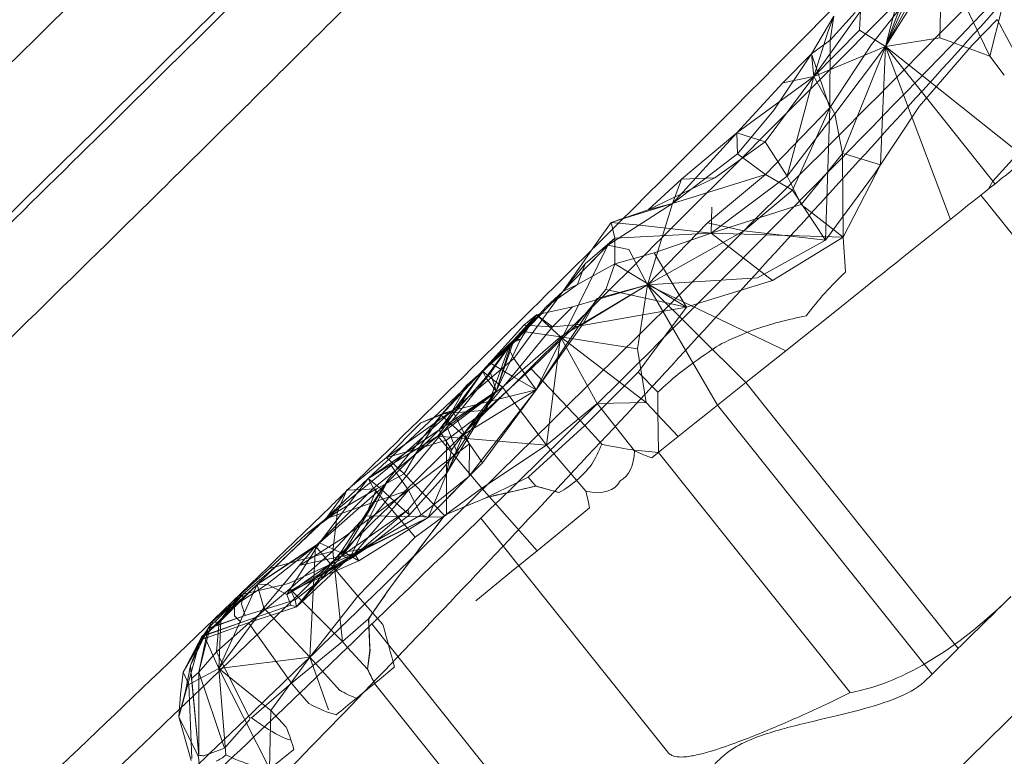
# Model space of a CAD drawing. Units: millimetres. Extents: x 0 to 41237, y -4212 to 7354.
# Drawn here: x 28509 to 28623, y 1742 to 1827 of the extents above; entities that cross this region are included whole.
import ezdxf

# ---------------------------------------------------------------- set-up
doc = ezdxf.new("R2010")
doc.units = ezdxf.units.MM
doc.layers.add('BT', color=7, linetype='Continuous')
doc.dimstyles.new('MURAT', dxfattribs={"dimtxt": 150, "dimasz": 150, "dimexe": 0, "dimexo": 50, "dimgap": 50, "dimtad": 1, "dimdec": 0, "dimtxsty": 'Standard', "dimcen": 0, "dimclrd": 256, "dimadec": 0, "dimazin": 0, "dimtfac": 1, "dimtdec": 0, "dimtix": 1, "dimtmove": 0, "dimatfit": 3, "dimfxl": 1, "dimarcsym": 0})

# ---------------------------------------------------------------- blocks, each defined once
blk = doc.blocks.new('A$C495F420D')
at = {"color": 0, "linetype": 'Continuous', "lineweight": 0}
for p, q in [((3730.49, 5875.53), (3723.95, 5865.07)), ((3730.49, 5875.53), (3730.27, 5866.08)), ((3730.49, 5875.53), (3734.18, 5867.85)), ((3723.95, 5865.07), (3728.86, 5874.12)), ((3722.33, 5865.28), (3728.18, 5872.73)), ((3723.95, 5865.07), (3727.06, 5873.44)), ((3721.05, 5869.15), (3715.65, 5861.6)), ((3720.43, 5869), (3717.56, 5865.78)), ((3720.93, 5866.94), (3721.05, 5869.15)), ((3726.11, 5869.86), (3723.95, 5865.07)), ((3725.2, 5869.84), (3723.95, 5865.07)), ((3736.07, 5863.94), (3737.5, 5869.57)), ((3717.96, 5868.59), (3715.38, 5864.22)), ((3717.96, 5868.59), (3717.22, 5866.62)), ((3717.96, 5868.59), (3717.56, 5865.78)), ((3736.93, 5868.18), (3734.01, 5865.2)), ((3734.18, 5867.85), (3736.07, 5863.94)), ((3736.93, 5868.18), (3742.91, 5856.96)), ((3715.65, 5861.6), (3720.93, 5866.94)), ((3720.93, 5866.94), (3723.95, 5865.07)), ((3715.38, 5864.22), (3717.56, 5865.78)), ((3717.22, 5866.62), (3715.65, 5861.6)), ((3717.56, 5865.78), (3717.5, 5857.93)), ((3730.27, 5866.08), (3723.95, 5865.07)), ((3731.89, 5865.48), (3730.27, 5866.08)), ((3723.95, 5865.07), (3715.65, 5861.6)), ((3717.5, 5857.93), (3722.33, 5865.28)), ((3723.95, 5865.07), (3718.07, 5857.24)), ((3723.95, 5865.07), (3718.97, 5852.66)), ((3723.63, 5856.97), (3723.95, 5865.07)), ((3723.95, 5865.07), (3726.06, 5859.47)), ((3727.35, 5860.8), (3723.95, 5865.07)), ((3728.21, 5861.68), (3723.95, 5865.07)), ((3727.87, 5858.12), (3734.01, 5865.2)), ((3736.07, 5863.94), (3731.89, 5865.48)), ((3715.38, 5864.22), (3711.03, 5857.68)), ((3712.04, 5860.86), (3715.38, 5864.22)), ((3715.65, 5861.6), (3715.38, 5864.22)), ((3717.5, 5857.93), (3715.38, 5864.22)), ((3737.74, 5861.73), (3736.07, 5863.94)), ((3706.73, 5855.03), (3715.65, 5861.6)), ((3709.99, 5853.99), (3715.65, 5861.6)), ((3715.65, 5861.6), (3712.04, 5860.86)), ((3715.65, 5861.6), (3712.56, 5850.01)), ((3718.07, 5857.24), (3715.65, 5861.6)), ((3739.41, 5852.77), (3728.21, 5861.68)), ((3712.04, 5860.86), (3706.73, 5855.03)), ((3736.4, 5849.43), (3727.35, 5860.8)), ((3726.06, 5859.47), (3731.49, 5845.01)), ((3711.03, 5857.68), (3706.8, 5852.61)), ((3717.5, 5857.93), (3710.04, 5850.22)), ((3713.19, 5848.4), (3717.5, 5857.93)), ((3717.5, 5857.93), (3717.02, 5842.59)), ((3727.87, 5858.12), (3722.69, 5850.29)), ((3712.56, 5850.01), (3718.07, 5857.24)), ((3718.97, 5852.66), (3718.07, 5857.24)), ((3723.4, 5851.33), (3723.63, 5856.97)), ((3699.27, 5846.85), (3706.73, 5855.03)), ((3700.31, 5849.66), (3706.73, 5855.03)), ((3706.73, 5855.03), (3709.99, 5853.99)), ((3706.73, 5855.03), (3706.8, 5852.61)), ((3704.19, 5849.83), (3709.99, 5853.99)), ((3712.56, 5850.01), (3709.99, 5853.99)), ((3706.8, 5852.61), (3699.27, 5846.85)), ((3706.8, 5852.61), (3710.04, 5850.22)), ((3716.91, 5850.11), (3718.97, 5852.66)), ((3718.97, 5852.66), (3719.32, 5852.56)), ((3718.97, 5852.21), (3718.97, 5852.66)), ((3719.04, 5842.95), (3718.97, 5852.21)), ((3719.32, 5852.56), (3723.4, 5851.33)), ((3739.41, 5852.77), (3736.4, 5849.43)), ((3723.4, 5851.33), (3719.04, 5842.95)), ((3696.45, 5846.12), (3704.19, 5849.83)), ((3700.31, 5849.66), (3696.45, 5846.12)), ((3699.27, 5846.85), (3710.04, 5850.22)), ((3699.27, 5846.85), (3700.31, 5849.66)), ((3704.19, 5849.83), (3700.31, 5849.66)), ((3703.34, 5844.59), (3710.04, 5850.22)), ((3703.76, 5843.41), (3712.56, 5850.01)), ((3710.04, 5850.22), (3713.19, 5848.4)), ((3712.56, 5850.01), (3713.99, 5847.14)), ((3714.19, 5846.73), (3716.91, 5850.11)), ((3717.02, 5842.59), (3722.69, 5850.29)), ((3713.19, 5848.4), (3707.55, 5843.66)), ((3717.02, 5842.59), (3713.19, 5848.4)), ((3735.92, 5848.54), (3736.4, 5849.43)), ((3736.4, 5849.43), (3736.66, 5849.13)), ((3757.39, 5819.8), (3735.02, 5847.82)), ((3691.78, 5842.02), (3699.27, 5846.85)), ((3696.45, 5846.12), (3692.16, 5844.65)), ((3693.97, 5845.24), (3699.27, 5846.85)), ((3699.27, 5846.85), (3696.36, 5837.43)), ((3696.45, 5846.12), (3699.27, 5846.85)), ((3713.31, 5846.45), (3703.76, 5843.41)), ((3703.76, 5843.41), (3703.81, 5846.43)), ((3714.19, 5846.73), (3713.31, 5846.45)), ((3713.99, 5847.14), (3714.19, 5846.73)), ((3719.04, 5842.95), (3714.19, 5846.73)), ((3693.97, 5845.24), (3692.16, 5844.65)), ((3692.16, 5844.65), (3690.67, 5842.58)), ((3692.16, 5844.65), (3695.1, 5844.39)), ((3692.57, 5842.83), (3692.16, 5844.65)), ((3695.1, 5844.39), (3703.76, 5843.41)), ((3703.34, 5844.59), (3696.36, 5837.43)), ((3707.55, 5843.66), (3703.34, 5844.59)), ((3686.53, 5836.66), (3692.57, 5842.83)), ((3689.12, 5839.85), (3692.57, 5842.83)), ((3692.57, 5842.83), (3692.56, 5839.86)), ((3703.76, 5843.41), (3692.57, 5842.83)), ((3696.36, 5837.43), (3707.55, 5843.66)), ((3703.76, 5843.41), (3697.14, 5841.12)), ((3707.47, 5840.54), (3703.76, 5843.41)), ((3703.76, 5843.41), (3710.12, 5843.22)), ((3707.55, 5843.66), (3717.02, 5842.59)), ((3710.12, 5843.22), (3719.04, 5842.95)), ((3719.04, 5842.95), (3710.85, 5837.92)), ((3719.04, 5842.95), (3719.34, 5838.91)), ((3690.67, 5842.58), (3686.53, 5836.66)), ((3691.78, 5842.02), (3686.53, 5836.66)), ((3691.78, 5842.02), (3688.43, 5835.26)), ((3694.19, 5841.53), (3691.78, 5842.02)), ((3694.19, 5841.53), (3696.36, 5837.43)), ((3717.02, 5842.59), (3709.11, 5838.22)), ((3692.56, 5839.86), (3697.14, 5841.12)), ((3697.14, 5841.12), (3700.87, 5834.83)), ((3710.85, 5837.92), (3707.47, 5840.54)), ((3686.53, 5836.66), (3689.12, 5839.85)), ((3692.56, 5839.86), (3688.23, 5837.47)), ((3688.23, 5837.47), (3689.12, 5839.85)), ((3692.56, 5839.86), (3691.53, 5836.86)), ((3700.87, 5834.83), (3692.56, 5839.86)), ((3696.36, 5837.43), (3709.11, 5838.22)), ((3722.89, 5838.14), (3721.64, 5837.14)), ((3688.23, 5837.47), (3684.6, 5834.87)), ((3696.36, 5837.43), (3686.29, 5831.37)), ((3688.23, 5837.47), (3686.53, 5836.66)), ((3696.36, 5837.43), (3687.66, 5834.86)), ((3688.87, 5832.85), (3696.36, 5837.43)), ((3696.36, 5837.43), (3690.53, 5835.83)), ((3696.36, 5837.43), (3695.2, 5829.99)), ((3696.36, 5837.43), (3704.47, 5823.44)), ((3707.77, 5826.07), (3696.36, 5837.43)), ((3712.41, 5829.77), (3696.36, 5837.43)), ((3710.85, 5837.92), (3702.2, 5835.24)), ((3717.5, 5833.83), (3721.64, 5837.14)), ((3686.53, 5836.66), (3680.23, 5830.08)), ((3680.88, 5828.86), (3686.53, 5836.66)), ((3683.45, 5825.23), (3690.53, 5835.83)), ((3686.53, 5836.66), (3684.6, 5834.87)), ((3687.9, 5832.56), (3691.53, 5836.86)), ((3690.53, 5835.83), (3688.87, 5832.85)), ((3691.53, 5836.86), (3700.87, 5834.83)), ((3684.6, 5834.87), (3680.23, 5830.08)), ((3688.43, 5835.26), (3683.45, 5825.23)), ((3683.83, 5834.02), (3687.66, 5834.86)), ((3687.66, 5834.86), (3685.35, 5832.56)), ((3700.87, 5834.83), (3687.9, 5832.56)), ((3700.87, 5834.83), (3698.25, 5831.29)), ((3702.2, 5835.24), (3700.87, 5834.83)), ((3683.51, 5833.95), (3680.6, 5830.67)), ((3683.51, 5833.95), (3680.89, 5831.09)), ((3683.51, 5833.95), (3681.62, 5831.09)), ((3681.95, 5832), (3683.51, 5833.95)), ((3682.01, 5832.72), (3683.51, 5833.95)), ((3683.51, 5833.95), (3683.83, 5834.02)), ((3683.66, 5833.83), (3683.51, 5833.95)), ((3686.29, 5831.37), (3683.51, 5833.95)), ((3685.35, 5832.56), (3683.66, 5833.83)), ((3714.49, 5831.43), (3717.5, 5833.83)), ((3682.01, 5832.72), (3678.09, 5828.38)), ((3680.67, 5826.82), (3685.35, 5832.56)), ((3682.61, 5832.69), (3682.01, 5832.72)), ((3685.35, 5832.56), (3682.61, 5832.69)), ((3687.9, 5832.56), (3682.86, 5827.66)), ((3688.87, 5832.85), (3683.45, 5825.23)), ((3685.35, 5832.56), (3688.87, 5832.85)), ((3681.95, 5832), (3677.28, 5827.37)), ((3679.53, 5825.53), (3686.29, 5831.37)), ((3686.29, 5831.37), (3681.95, 5832)), ((3686.29, 5831.37), (3684.64, 5818.8)), ((3690.54, 5823.64), (3686.29, 5831.37)), ((3686.29, 5831.37), (3696.22, 5823.78)), ((3686.29, 5831.37), (3695.2, 5829.99)), ((3698.25, 5831.29), (3695.29, 5827.3)), ((3714.49, 5831.43), (3712.41, 5829.77)), ((3677.28, 5827.37), (3680.6, 5830.67)), ((3680.6, 5830.67), (3677.63, 5826.68)), ((3678.09, 5828.38), (3680.89, 5831.09)), ((3680.89, 5831.09), (3678.16, 5827.19)), ((3681.62, 5831.09), (3678.81, 5825.07)), ((3678.81, 5825.07), (3680.89, 5831.09)), ((3678.81, 5825.07), (3680.6, 5830.67)), ((3681.62, 5831.09), (3680.6, 5830.67)), ((3681.62, 5831.09), (3680.89, 5831.09)), ((3675.43, 5825.76), (3680.23, 5830.08)), ((3680.23, 5830.08), (3677.64, 5822.87)), ((3680.23, 5830.08), (3680.88, 5828.86)), ((3696.22, 5823.78), (3695.2, 5829.99)), ((3712.41, 5829.77), (3707.77, 5826.07)), ((3680.88, 5828.86), (3673.75, 5822.83)), ((3676.83, 5827.02), (3678.09, 5828.38)), ((3678.09, 5828.38), (3678.24, 5828.29)), ((3678.24, 5828.29), (3680.67, 5826.82)), ((3683.45, 5825.23), (3680.88, 5828.86)), ((3672.06, 5819.84), (3677.28, 5827.37)), ((3672.22, 5820.59), (3677.28, 5827.37)), ((3677.63, 5826.68), (3672.22, 5820.59)), ((3672.42, 5822.28), (3676.83, 5827.02)), ((3678.16, 5827.19), (3673.12, 5820.96)), ((3674.83, 5825.07), (3677.28, 5827.37)), ((3680.67, 5826.82), (3674.97, 5820)), ((3677.28, 5827.37), (3679.53, 5825.53)), ((3677.63, 5826.68), (3677.28, 5827.37)), ((3677.63, 5826.68), (3678.81, 5825.07)), ((3677.64, 5822.87), (3682.86, 5827.66)), ((3678.16, 5827.19), (3678.81, 5825.07)), ((3683.45, 5825.23), (3680.67, 5826.82)), ((3682.86, 5827.66), (3688.55, 5821.66)), ((3689.08, 5821.1), (3695.29, 5827.3)), ((3695.29, 5827.3), (3697.58, 5824.95)), ((3679.53, 5825.53), (3672.06, 5819.84)), ((3672.55, 5822.46), (3675.43, 5825.76)), ((3673.75, 5822.83), (3675.43, 5825.76)), ((3684.64, 5818.8), (3679.53, 5825.53)), ((3704.47, 5823.44), (3707.77, 5826.07)), ((3732.38, 5795.23), (3707.77, 5826.07)), ((3671.63, 5822.07), (3674.83, 5825.07)), ((3672.22, 5820.59), (3678.81, 5825.07)), ((3678.81, 5825.07), (3673.06, 5815.52)), ((3673.12, 5820.96), (3678.81, 5825.07)), ((3673.62, 5818.26), (3678.81, 5825.07)), ((3673.75, 5822.83), (3683.45, 5825.23)), ((3674.27, 5818.04), (3678.81, 5825.07)), ((3674.97, 5820), (3683.45, 5825.23)), ((3683.45, 5825.23), (3675.7, 5815.21)), ((3677.24, 5816.77), (3683.45, 5825.23)), ((3684.64, 5818.8), (3690.54, 5823.64)), ((3696.22, 5823.78), (3690.54, 5823.64)), ((3690.54, 5823.64), (3694.84, 5818.16)), ((3699.93, 5819.81), (3696.22, 5823.78)), ((3703.32, 5822.51), (3704.47, 5823.44)), ((3729.36, 5792.26), (3704.47, 5823.44)), ((3673.75, 5822.83), (3666.09, 5817.39)), ((3672.42, 5822.28), (3666.27, 5814.85)), ((3666.63, 5816.45), (3673.75, 5822.83)), ((3669.86, 5818.41), (3672.55, 5822.46)), ((3670.07, 5821.41), (3673.75, 5822.83)), ((3672.55, 5822.46), (3670.07, 5821.41)), ((3674.97, 5820), (3672.42, 5822.28)), ((3677.64, 5822.87), (3672.55, 5822.46)), ((3673.75, 5822.83), (3672.55, 5822.46)), ((3673.04, 5819.4), (3677.64, 5822.87)), ((3673.75, 5822.83), (3675.73, 5818.97)), ((3703.32, 5822.51), (3701.86, 5821.35)), ((3670.99, 5821.47), (3663.96, 5814.94)), ((3666.09, 5817.39), (3670.07, 5821.41)), ((3666.99, 5813.52), (3673.12, 5820.96)), ((3670.99, 5821.47), (3671.63, 5822.07)), ((3673.12, 5820.96), (3674.27, 5818.04)), ((3689.08, 5821.1), (3682.54, 5815.11)), ((3688.55, 5821.66), (3689.08, 5821.1)), ((3691.05, 5818.92), (3689.08, 5821.1)), ((3701.86, 5821.35), (3699.93, 5819.81)), ((3663.96, 5814.94), (3672.22, 5820.59)), ((3663.96, 5814.94), (3672.06, 5819.84)), ((3664.59, 5813.84), (3672.06, 5819.84)), ((3665.43, 5813.75), (3672.22, 5820.59)), ((3670.93, 5810.42), (3674.97, 5820)), ((3672.06, 5819.84), (3677.16, 5813.81)), ((3672.06, 5819.84), (3684.64, 5818.8)), ((3672.22, 5820.59), (3673.62, 5818.26)), ((3674.97, 5820), (3677.24, 5816.77)), ((3698, 5818.27), (3699.93, 5819.81)), ((3675.73, 5818.97), (3668.63, 5813.58)), ((3669.86, 5818.41), (3673.04, 5819.4)), ((3673.04, 5819.4), (3673.04, 5810.76)), ((3675.7, 5815.21), (3675.73, 5818.97)), ((3677.16, 5813.81), (3684.64, 5818.8)), ((3689.21, 5813.47), (3684.64, 5818.8)), ((3666.09, 5817.39), (3669.86, 5818.41)), ((3669.86, 5818.41), (3668.16, 5815.48)), ((3674.27, 5818.04), (3668.56, 5811.3)), ((3673.06, 5815.52), (3673.62, 5818.26)), ((3673.06, 5815.52), (3674.27, 5818.04)), ((3696.87, 5817.36), (3698, 5818.27)), ((3719.88, 5790.11), (3697.63, 5817.97)), ((3666.63, 5816.45), (3659.06, 5810.27)), ((3666.09, 5817.39), (3661.49, 5813.59)), ((3668.16, 5815.48), (3666.09, 5817.39)), ((3668.63, 5813.58), (3666.63, 5816.45)), ((3677.24, 5816.77), (3670.93, 5810.42)), ((3675.7, 5815.21), (3677.24, 5816.77)), ((3664.95, 5813.73), (3668.16, 5815.48)), ((3668.16, 5815.48), (3672.87, 5810.63)), ((3668.78, 5810.72), (3673.06, 5815.52)), ((3658.33, 5807.49), (3663.96, 5814.94)), ((3659.13, 5810.37), (3663.96, 5814.94)), ((3660.9, 5806.55), (3666.27, 5814.85)), ((3660.93, 5805.99), (3666.27, 5814.85)), ((3661.97, 5805.93), (3666.27, 5814.85)), ((3663.96, 5814.94), (3664.59, 5813.84)), ((3663.96, 5814.94), (3665.43, 5813.75)), ((3670.13, 5810.75), (3675.7, 5815.21)), ((3670.93, 5810.42), (3675.7, 5815.21)), ((3677.76, 5812.77), (3681.28, 5814.5)), ((3681.28, 5814.5), (3682.54, 5815.11)), ((3682.54, 5815.11), (3683.4, 5814.07)), ((3664.59, 5813.84), (3657.86, 5807.08)), ((3665.43, 5813.75), (3658.33, 5807.49)), ((3661.49, 5813.59), (3659.06, 5810.27)), ((3659.06, 5810.27), (3668.63, 5813.58)), ((3664.95, 5813.73), (3660.42, 5811.12)), ((3660.42, 5811.12), (3661.49, 5813.59)), ((3666.99, 5813.52), (3660.93, 5805.99)), ((3660.95, 5807.99), (3668.63, 5813.58)), ((3664.95, 5813.73), (3661.49, 5813.59)), ((3662.38, 5806.23), (3668.63, 5813.58)), ((3664.95, 5813.73), (3663.69, 5810.63)), ((3669.43, 5808.14), (3664.59, 5813.84)), ((3667.53, 5811.82), (3665.43, 5813.75)), ((3668.63, 5813.58), (3670.13, 5810.75)), ((3677.16, 5813.81), (3669.43, 5808.14)), ((3765.69, 5813.95), (3675.28, 5725.08)), ((3677.16, 5813.81), (3683.56, 5806.56)), ((3677.74, 5812.76), (3683.4, 5814.07)), ((3683.4, 5814.08), (3683.4, 5814.07)), ((3686.1, 5813.31), (3683.4, 5814.07)), ((3667.53, 5811.82), (3668.78, 5810.72)), ((3673.18, 5810.83), (3677.74, 5812.76)), ((3677.75, 5812.77), (3677.74, 5812.76)), ((3677.74, 5812.76), (3677.76, 5812.77)), ((3660.42, 5811.12), (3656.73, 5808.44)), ((3659.06, 5810.27), (3660.42, 5811.12)), ((3659.86, 5806.53), (3660.42, 5811.12)), ((3660.93, 5805.99), (3668.56, 5811.3)), ((3661.93, 5805.63), (3668.56, 5811.3)), ((3670.13, 5810.75), (3662.38, 5806.23)), ((3668.78, 5810.72), (3663.77, 5806.85)), ((3668.56, 5811.3), (3668.78, 5810.72)), ((3670.93, 5810.42), (3670.13, 5810.75)), ((3672.95, 5810.68), (3672.87, 5810.63)), ((3672.95, 5810.68), (3672.96, 5810.69)), ((3672.97, 5810.69), (3672.95, 5810.68)), ((3672.96, 5810.69), (3673.04, 5810.76)), ((3673.18, 5810.83), (3673.04, 5810.76)), ((3673.06, 5810.77), (3673.04, 5810.76)), ((3686.56, 5809.01), (3689.65, 5811.53)), ((3653.26, 5804.76), (3659.06, 5810.27)), ((3656.73, 5808.44), (3659.06, 5810.27)), ((3657.06, 5808.41), (3658.87, 5810.12)), ((3658.87, 5810.12), (3659.13, 5810.37)), ((3659.86, 5806.53), (3663.69, 5810.63)), ((3661.97, 5805.93), (3670.93, 5810.42)), ((3662.38, 5806.23), (3670.93, 5810.42)), ((3662.88, 5805.41), (3670.93, 5810.42)), ((3663.69, 5810.63), (3672.68, 5810.46)), ((3672.56, 5810.31), (3666.43, 5802.19)), ((3672.56, 5810.31), (3672.68, 5810.46)), ((3672.79, 5810.56), (3672.68, 5810.46)), ((3672.69, 5810.48), (3672.68, 5810.46)), ((3672.79, 5810.56), (3672.87, 5810.63)), ((3672.81, 5810.57), (3672.79, 5810.56)), ((3672.89, 5810.64), (3672.87, 5810.63)), ((3698.73, 5783.19), (3677.05, 5810.35)), ((3657.06, 5808.41), (3651.1, 5802.64)), ((3656.73, 5808.44), (3652.51, 5804.5)), ((3683.56, 5806.56), (3686.56, 5809.01)), ((3651.1, 5802.64), (3658.33, 5807.49)), ((3652.24, 5802.69), (3658.33, 5807.49)), ((3654.54, 5801.49), (3658.33, 5807.49)), ((3656.09, 5804.9), (3660.95, 5807.99)), ((3658.33, 5807.49), (3660.85, 5806.31)), ((3662.78, 5801.28), (3669.43, 5808.14)), ((3651.1, 5802.64), (3657.86, 5807.08)), ((3651.89, 5799.96), (3657.86, 5807.08)), ((3659.86, 5806.53), (3652.51, 5804.5)), ((3654.54, 5801.49), (3663.77, 5806.85)), ((3654.73, 5802.78), (3662.38, 5806.23)), ((3659.86, 5806.53), (3654.88, 5802.13)), ((3660.9, 5806.55), (3655.66, 5800.07)), ((3656.09, 5804.9), (3662.38, 5806.23)), ((3657.2, 5794.23), (3657.86, 5807.08)), ((3657.86, 5807.08), (3662.78, 5801.28)), ((3659.86, 5806.53), (3660.98, 5796.03)), ((3663.77, 5806.85), (3660.85, 5806.31)), ((3660.93, 5805.99), (3660.9, 5806.55)), ((3661.97, 5805.93), (3660.9, 5806.55)), ((3663.77, 5806.85), (3661.93, 5805.63)), ((3662.38, 5806.23), (3662.88, 5805.41)), ((3683.56, 5806.56), (3680.61, 5804.15)), ((3654.54, 5801.49), (3660.93, 5805.99)), ((3661.93, 5805.63), (3654.54, 5801.49)), ((3655.02, 5801.97), (3661.97, 5805.93)), ((3662.88, 5805.41), (3655.02, 5801.97)), ((3655.5, 5800.86), (3661.97, 5805.93)), ((3655.66, 5800.07), (3660.93, 5805.99)), ((3655.66, 5800.07), (3661.97, 5805.93)), ((3660.93, 5805.99), (3661.93, 5805.63)), ((3661.97, 5805.93), (3662.88, 5805.41)), ((3652.51, 5804.5), (3648.86, 5801.22)), ((3653.26, 5804.76), (3649.47, 5801.54)), ((3680.61, 5804.15), (3676.44, 5800.75)), ((3648.46, 5800.21), (3652.24, 5802.69)), ((3654.73, 5802.78), (3649.47, 5801.54)), ((3651.1, 5802.64), (3652.24, 5802.69)), ((3654.54, 5801.49), (3652.24, 5802.69)), ((3646.67, 5792.9), (3651.1, 5802.64)), ((3646.87, 5798.42), (3651.1, 5802.64)), ((3651.1, 5802.64), (3648.46, 5800.21)), ((3650.15, 5798.15), (3654.88, 5802.13)), ((3651.1, 5802.64), (3651.89, 5799.96)), ((3654.88, 5802.13), (3660.98, 5796.03)), ((3655.02, 5801.97), (3655.5, 5800.86)), ((3666.43, 5802.19), (3664.02, 5798.66)), ((3645.41, 5797.6), (3649.47, 5801.54)), ((3645.78, 5798.21), (3648.32, 5800.51)), ((3649.47, 5801.54), (3646.69, 5798.33)), ((3646.69, 5798.33), (3648.86, 5801.22)), ((3648.32, 5800.51), (3649.47, 5801.54)), ((3648.86, 5801.22), (3649.47, 5801.54)), ((3649.47, 5801.54), (3649.29, 5800.36)), ((3655.5, 5800.86), (3649.69, 5799.04)), ((3654.54, 5801.49), (3655, 5800.26)), ((3655.66, 5800.07), (3655.5, 5800.86)), ((3662.78, 5801.28), (3657.2, 5794.23)), ((3662.78, 5801.28), (3665.67, 5798.02)), ((3644.94, 5796.71), (3648.46, 5800.21)), ((3651.89, 5799.96), (3646.67, 5792.9)), ((3648.46, 5800.21), (3648.48, 5799.01)), ((3655, 5800.26), (3649.24, 5798.23)), ((3649.69, 5799.04), (3649.29, 5800.36)), ((3649.92, 5798.15), (3655.66, 5800.07)), ((3657.2, 5794.23), (3651.89, 5799.96)), ((3655.66, 5800.07), (3655, 5800.26)), ((3645.78, 5798.21), (3644.33, 5792.49)), ((3644.5, 5796.21), (3649.92, 5798.15)), ((3649.24, 5798.23), (3644.87, 5796.75)), ((3646.87, 5798.42), (3644.94, 5796.71)), ((3649.24, 5798.23), (3644.94, 5796.71)), ((3645.37, 5797.5), (3649.69, 5799.04)), ((3649.69, 5799.04), (3645.41, 5797.6)), ((3645.41, 5797.6), (3645.78, 5798.21)), ((3646.69, 5798.33), (3645.78, 5798.21)), ((3646.69, 5798.33), (3646.4, 5794.85)), ((3646.4, 5794.85), (3650.15, 5798.15)), ((3646.67, 5792.9), (3646.87, 5798.42)), ((3649.24, 5798.23), (3648.48, 5799.01)), ((3655.07, 5791.19), (3650.15, 5798.15)), ((3660.98, 5796.03), (3664.02, 5798.66)), ((3664.03, 5798.67), (3664.02, 5798.66)), ((3664.06, 5797.74), (3664.02, 5798.66)), ((3643.38, 5793.25), (3645.41, 5797.6)), ((3645.37, 5797.5), (3643.38, 5793.25)), ((3644.33, 5792.49), (3645.41, 5797.6)), ((3645.37, 5797.5), (3644.5, 5796.21)), ((3645.41, 5797.6), (3645.37, 5797.5)), ((3645.37, 5797.5), (3645.37, 5797.5)), ((3664.18, 5795.02), (3664.06, 5797.74)), ((3664.41, 5798.08), (3686.16, 5770.83)), ((3644.5, 5796.21), (3642.02, 5787.3)), ((3642.51, 5792.48), (3644.94, 5796.71)), ((3642.51, 5792.48), (3644.72, 5796.7)), ((3644.5, 5796.21), (3642.51, 5792.48)), ((3644.5, 5796.21), (3643.38, 5793.25)), ((3644.72, 5796.7), (3644.5, 5796.21)), ((3644.87, 5796.75), (3644.72, 5796.7)), ((3644.72, 5796.7), (3644.94, 5796.71)), ((3644.94, 5796.71), (3646.67, 5792.9)), ((3660.98, 5796.03), (3655.07, 5791.19)), ((3661.59, 5795.36), (3660.98, 5796.03)), ((3646.4, 5794.85), (3644.33, 5792.49)), ((3646.4, 5794.85), (3650.26, 5787.15)), ((3663.89, 5792.83), (3661.59, 5795.36)), ((3663.89, 5792.83), (3664.18, 5795.02)), ((3664.18, 5795.02), (3664.18, 5795.02)), ((3729.36, 5792.26), (3732.38, 5795.23)), ((3646.67, 5792.9), (3657.2, 5794.23)), ((3657.2, 5794.23), (3652.67, 5788.02)), ((3657.2, 5794.23), (3659.36, 5788.1)), ((3660.67, 5790.37), (3657.2, 5794.23)), ((3642.51, 5792.48), (3642.21, 5789.91)), ((3643.19, 5791.07), (3642.51, 5792.48)), ((3643.38, 5793.25), (3642.77, 5790.28)), ((3643.19, 5791.07), (3646.67, 5792.9)), ((3643.38, 5793.25), (3643.48, 5791.73)), ((3644.33, 5782.79), (3643.38, 5793.25)), ((3644.33, 5792.49), (3643.48, 5791.73)), ((3644.35, 5782.87), (3644.33, 5792.49)), ((3647.32, 5783.67), (3644.33, 5792.49)), ((3647.48, 5782.91), (3646.67, 5792.9)), ((3646.67, 5792.9), (3652.53, 5781.3)), ((3652.67, 5788.02), (3646.67, 5792.9)), ((3663.89, 5792.83), (3663.89, 5792.83)), ((3663.89, 5792.83), (3664.72, 5791.18)), ((3667, 5793.05), (3665.23, 5791.6)), ((3643.48, 5791.73), (3644.32, 5782.84)), ((3665.23, 5791.6), (3664.72, 5791.18)), ((3728.44, 5791.36), (3729.36, 5792.26)), ((3642.02, 5787.3), (3642.77, 5790.28)), ((3643.53, 5782.45), (3643.19, 5791.07)), ((3650.43, 5787.19), (3655.07, 5791.19)), ((3655.07, 5791.19), (3656.05, 5790.05)), ((3685.41, 5765.26), (3664.72, 5791.18)), ((3642.02, 5787.3), (3642.21, 5789.91)), ((3656.05, 5790.05), (3657.08, 5788.85)), ((3652.53, 5781.3), (3652.67, 5788.02)), ((3652.67, 5788.02), (3654.48, 5786.11)), ((3644.26, 5782.74), (3642.02, 5787.3)), ((3643.43, 5782.25), (3642.02, 5787.3)), ((3650.19, 5786.95), (3647.32, 5783.67)), ((3644.93, 5782.77), (3647.32, 5783.67)), ((3655.34, 5783.53), (3652.58, 5781.28))]:
    blk.add_line(p, q, dxfattribs=at)
at = {"color": 0, "linetype": 'Continuous', "lineweight": 0, "extrusion": (0, 0, -1)}
for centre, major_axis, ratio, start_param, end_param in [((3724.28, 5839.25), (21.7, 17.32), 0.000001, -1.053095, -0.737832), ((3830.1, 5923.73), (267.36, 213.44), 0.000001, -1.983402, -1.934387), ((5422.28, 3929.28), (1727.06, -1895.13), 0.116615, -3.090874, -3.071925), ((5465.32, 3875.36), (1768.45, -1949.73), 0.113939, -3.109169, -3.096631), ((5575.74, 3737.07), (1862.85, -2130.17), 0.112397, 3.00482, 3.017514), ((3107.92, 6509.22), (579.02, -696.09), 0.11954, -0.063453, -0.041515), ((3826.72, 5806.97), (-111.26, 71.16), 0.920048, -0.51908, -0.512457), ((3509.72, 6026.51), (-190.51, 209.03), 0.073325, -3.017453, -2.970553), ((3060.93, 6568.08), (627.06, -753.48), 0.110099, -0.025375, 0.021138), ((3497.54, 6041.77), (191.19, -236.41), 0.09102, -0.199057, -0.16673), ((3668.84, 5806.59), (68.21, 90.45), 0.006506, 1.524525, 1.614441), ((3670.04, 5807.84), (-57.14, -73.25), 0.0051, -1.610795, -1.608752), ((3644.63, 5789.37), (-220.12, -171.94), 0.002321, -1.697391, -1.69685), ((3668.41, 5806.69), (-67.73, -98.91), 0.007691, -1.530648, -1.494915), ((3657.53, 5813.02), (13.44, -311.58), 0.018861, -1.523904, -1.520958), ((3657.53, 5813.02), (13.44, -311.58), 0.018861, -1.520958, -1.512177), ((3662.71, 5810.29), (-27.07, -207.58), 0.016461, -1.499311, -1.488725), ((3589.29, 5820.86), (1089, -2182.25), 0.022246, -1.546851, -1.546095), ((3448.18, 6075.47), (215.32, -287.69), 0.077554, 0.098848, 0.162081), ((3630.67, 5840.04), (20.84, -52.52), 0.360467, 0.061853, 0.06372), ((3625.74, 5853.68), (25.6, -66.2), 0.32124, 0.041643, 0.047771), ((3597.31, 5924.67), (-47.01, 144.35), 0.025945, 2.966756, 2.998402), ((3639.85, 5841.31), (4.03, -58.59), 0.19165, -0.040024, -0.037665), ((3626.06, 5901.78), (17.45, -119.44), 0.092383, -0.081271, -0.078491), ((3635.34, 5881.57), (-9.46, 102.05), 0.006524, -2.887283, -2.885486), ((3606.28, 5913.43), (39.76, -130.56), 0.140643, 0.057357, 0.084781)]:
    blk.add_ellipse(centre, major_axis=major_axis, ratio=ratio, start_param=start_param, end_param=end_param, dxfattribs=at)
at = {"color": 0, "linetype": 'Continuous', "lineweight": 0}
for centre, major_axis, ratio, start_param, end_param in [((5468.64, 3871.2), (-1748.7, 1968.25), 0.118951, 0.002603, 0.024245), ((5471.36, 3867.79), (-1771.67, 1958.87), 0.114201, -0.021837, -0.011759), ((5505.63, 3824.86), (-1807.04, 2001.04), 0.1116, -0.016178, 0.004608), ((3139.8, 6469.29), (-570.45, 647.89), 0.117768, 2.983038, 3.025892), ((3542.85, 5985.02), (-150.83, 170), 0.110587, 3.117657, 3.259417), ((3503.77, 6033.97), (-188.85, 220.01), 0.088849, 3.028401, 3.176071), ((3666.72, 5809.23), (118.41, 27.56), 0.007797, 1.456024, 1.475707), ((3666.72, 5809.23), (118.41, 27.56), 0.007797, 1.427647, 1.456024), ((3655.7, 5816.1), (-305.35, 85.99), 0.017603, -1.665539, -1.656679), ((3667.63, 5807.85), (-108.97, -46.11), 0.004958, -1.665942, -1.624019), ((3668.11, 5807.5), (94.09, 58.03), 0.001553, 1.51818, 1.519033), ((3671.53, 5809.86), (-54.95, -28.59), 0.001741, -1.601954, -1.599438), ((3696.72, 5760.18), (-121.45, -119.37), 0.000001, 1.86864, 1.921886), ((102.05, 10304.12), (-3562.9, 4543.23), 0.040784, -3.050307, -3.041713), ((3671.02, 5796.33), (23.26, 18.99), 0.000001, -2.052341, -1.845226), ((3435.8, 6085.91), (-231.16, 296.69), 0.071157, 2.981999, 3.018047), ((3643.43, 5797.46), (-2.98, 14.42), 0.499591, -2.485262, -2.46856), ((3365.4, 6179.17), (-291.39, 394.46), 0.048465, 2.988024, 3.004993), ((3355.01, 6192.18), (-301.68, 407.47), 0.046763, 3.008201, 3.016504), ((3355.01, 6192.18), (-301.68, 407.47), 0.046763, 3.016504, 3.082692), ((3347.06, 6197.07), (-308.18, 416.45), 0.037447, -3.047686, -3.00436), ((3633.15, 5880.77), (-10.29, 98.5), 0.100304, -3.054432, -3.049533), ((3622.78, 5892.77), (-23.12, 110.74), 0.15751, 3.166854, 3.238774), ((3594.49, 5928.2), (-61.91, 146.39), 0.207823, 2.90354, 2.974621)]:
    blk.add_ellipse(centre, major_axis=major_axis, ratio=ratio, start_param=start_param, end_param=end_param, dxfattribs=at)
for points, knots in [([(3020.31, 5486.71), (3023.21, 5488.36), (3026.11, 5490.01), (3037.68, 5496.63), (3046.33, 5501.65), (3068.5, 5514.67), (3081.98, 5522.74), (3108.8, 5539.12), (3122.14, 5547.43), (3148.67, 5564.27), (3161.87, 5572.81), (3188.1, 5590.11), (3201.15, 5598.87), (3227.08, 5616.62), (3239.97, 5625.61), (3265.59, 5643.8), (3278.32, 5653.01), (3303.62, 5671.65), (3316.2, 5681.08), (3341.17, 5700.15), (3353.58, 5709.8), (3378.22, 5729.3), (3390.46, 5739.16), (3414.76, 5759.09), (3426.82, 5769.16), (3450.78, 5789.5), (3462.66, 5799.78), (3486.26, 5820.54), (3497.97, 5831.02), (3521.2, 5852.18), (3532.73, 5862.86), (3555.59, 5884.42), (3566.93, 5895.3), (3589.42, 5917.25), (3600.56, 5928.33), (3622.67, 5950.67), (3633.62, 5961.93), (3655.33, 5984.65), (3666.09, 5996.11), (3687.41, 6019.2), (3697.97, 6030.84), (3711.13, 6045.6), (3713.83, 6048.64), (3716.52, 6051.69)], [0, 0, 0, 0, 10.000016, 10.000016, 40.000454, 40.000454, 87.139554, 87.139554, 134.277727, 134.277727, 181.415856, 181.415856, 228.554144, 228.554144, 275.692713, 275.692713, 322.831617, 322.831617, 369.970853, 369.970853, 417.110371, 417.110371, 464.250087, 464.250087, 511.389895, 511.389895, 558.52968, 558.52968, 605.669328, 605.669328, 652.808743, 652.808743, 699.94785, 699.94785, 747.086619, 747.086619, 794.225066, 794.225066, 841.363272, 841.363272, 888.501389, 888.501389, 900.698938, 900.698938, 900.698938, 900.698938]), ([(3076.04, 5515.27), (3078.9, 5516.97), (3081.76, 5518.69), (3093.19, 5525.56), (3101.73, 5530.76), (3122.55, 5543.61), (3134.79, 5551.32), (3159.24, 5566.98), (3171.44, 5574.94), (3195.81, 5591.14), (3207.98, 5599.38), (3232.29, 5616.15), (3244.44, 5624.67), (3268.71, 5642.02), (3280.83, 5650.84), (3305.03, 5668.77), (3317.11, 5677.88), (3341.23, 5696.4), (3353.27, 5705.8), (3377.28, 5724.9), (3389.26, 5734.59), (3413.14, 5754.26), (3425.04, 5764.24), (3448.75, 5784.46), (3460.56, 5794.71), (3484.06, 5815.46), (3495.76, 5825.97), (3519, 5847.21), (3530.55, 5857.95), (3553.49, 5879.65), (3564.87, 5890.61), (3587.45, 5912.71), (3598.64, 5923.86), (3620.81, 5946.32), (3631.78, 5957.62), (3653.47, 5980.36), (3664.2, 5991.8), (3678.83, 6007.66), (3682.82, 6012), (3686.79, 6016.36)], [0, 0, 0, 0, 10.000023, 10.000023, 40.000634, 40.000634, 83.401917, 83.401917, 127.101737, 127.101737, 171.19361, 171.19361, 215.719573, 215.719573, 260.70289, 260.70289, 306.115601, 306.115601, 351.964196, 351.964196, 398.217949, 398.217949, 444.846463, 444.846463, 491.79077, 491.79077, 538.981904, 538.981904, 586.342843, 586.342843, 633.773471, 633.773471, 681.203818, 681.203818, 728.479762, 728.479762, 775.544563, 775.544563, 793.235822, 793.235822, 793.235822, 793.235822]), ([(3365.51, 5702.75), (3424.35, 5749.03), (3481.23, 5797.64), (3562.35, 5873.11), (3588.04, 5897.99), (3640.81, 5951.14), (3667.78, 5979.5), (3694.14, 6008.4)], [0.000002, 0.000002, 0.000002, 0.000002, 22.469851, 22.469851, 33.186485, 33.186485, 44.921644, 44.921644, 44.921644, 44.921644]), ([(3083.36, 5506.23), (3095.01, 5513.18), (3106.6, 5520.23), (3130.36, 5534.92), (3142.51, 5542.58), (3179.21, 5566.13), (3203.54, 5582.32), (3289.55, 5641.67), (3349.61, 5687.03), (3456.06, 5774.58), (3503.08, 5816.06), (3572.38, 5881.49), (3595.74, 5904.35), (3644.68, 5953.93), (3670.15, 5980.79), (3695.08, 6008.14)], [0, 0, 0, 0, 4.071418, 4.071418, 8.380237, 8.380237, 17.151216, 17.151216, 39.737665, 39.737665, 58.55661, 58.55661, 68.372242, 68.372242, 79.484004, 79.484004, 79.484004, 79.484004]), ([(3123.69, 5516.12), (3126.55, 5517.82), (3129.41, 5519.53), (3140.83, 5526.38), (3149.36, 5531.57), (3168.58, 5543.47), (3179.26, 5550.2), (3200.6, 5563.93), (3211.28, 5570.93), (3232.65, 5585.22), (3243.36, 5592.5), (3264.8, 5607.38), (3275.55, 5614.98), (3297.09, 5630.49), (3307.89, 5638.41), (3329.55, 5654.59), (3340.42, 5662.86), (3362.22, 5679.75), (3373.16, 5688.37), (3395.13, 5706.01), (3406.15, 5715.02), (3428.28, 5733.43), (3439.39, 5742.83), (3461.69, 5762.05), (3472.88, 5771.86), (3495.32, 5791.89), (3506.58, 5802.11), (3529.13, 5822.93), (3540.43, 5833.55), (3563.04, 5855.14), (3574.34, 5866.12), (3596.9, 5888.41), (3608.16, 5899.72), (3630.56, 5922.59), (3641.7, 5934.16), (3663.81, 5957.46), (3674.77, 5969.21), (3691.4, 5987.3), (3697.13, 5993.59), (3702.83, 5999.9)], [0, 0, 0, 0, 10.00004, 10.00004, 40.001096, 40.001096, 77.875468, 77.875468, 116.171337, 116.171337, 155.017245, 155.017245, 194.485269, 194.485269, 234.657808, 234.657808, 275.609734, 275.609734, 317.415802, 317.415802, 360.141875, 360.141875, 403.825041, 403.825041, 448.504034, 448.504034, 494.139439, 494.139439, 540.682966, 540.682966, 587.995417, 587.995417, 635.896701, 635.896701, 684.098787, 684.098787, 732.311657, 732.311657, 757.836282, 757.836282, 757.836282, 757.836282]), ([(3127.58, 5512.41), (3146.7, 5523.84), (3165.65, 5535.56), (3206.71, 5561.8), (3228.72, 5576.43), (3273.35, 5607.22), (3295.91, 5623.39), (3358.08, 5669.66), (3396.99, 5700.56), (3531.31, 5813.81), (3621.84, 5902.33), (3706.56, 5995.84)], [0, 0, 0, 0, 6.692531, 6.692531, 14.626857, 14.626857, 22.959187, 22.959187, 37.878155, 37.878155, 75.713219, 75.713219, 75.713219, 75.713219]), ([(3130.66, 5507.72), (3150.36, 5519.44), (3169.88, 5531.47), (3211.47, 5558.01), (3233.44, 5572.61), (3277.98, 5603.33), (3300.48, 5619.47), (3362.35, 5665.56), (3401.01, 5696.32), (3535.23, 5809.7), (3625.78, 5898.57), (3710.58, 5992.3)], [0, 0, 0, 0, 6.886894, 6.886894, 14.802641, 14.802641, 23.112907, 23.112907, 37.940675, 37.940675, 75.845841, 75.845841, 75.845841, 75.845841]), ([(3726.54, 5967.94), (3690.87, 5931.43), (3655.07, 5895.11), (3582.07, 5823.39), (3545, 5788.09), (3507.19, 5753.92)], [-30.632964, -30.632964, -30.632964, -30.632964, -15.300268, -15.300268, 0, 0, 0, 0]), ([(3182.89, 5496.89), (3208.96, 5511.6), (3234.45, 5527.13), (3269.02, 5549.58), (3278.4, 5555.81), (3296.3, 5567.96), (3304.83, 5573.87), (3319.5, 5584.23), (3325.66, 5588.64), (3338.32, 5597.82), (3344.83, 5602.61), (3361.87, 5615.31), (3372.35, 5623.29), (3415.22, 5656.62), (3446.75, 5682.75), (3519.72, 5746.37), (3560.31, 5784.24), (3610.28, 5832.62), (3620.46, 5842.57), (3636.01, 5857.88), (3641.39, 5863.21), (3651.41, 5873.15), (3656.04, 5877.76), (3666.48, 5888.19), (3672.29, 5894.01), (3689.05, 5910.86), (3699.99, 5921.91), (3720.72, 5942.92), (3730.51, 5952.87), (3740.28, 5962.82)], [0, 0, 0, 0, 9.025538, 9.025538, 12.412375, 12.412375, 15.534226, 15.534226, 17.812415, 17.812415, 20.240567, 20.240567, 24.203779, 24.203779, 36.576447, 36.576447, 53.234802, 53.234802, 57.521005, 57.521005, 59.801719, 59.801719, 61.76963, 61.76963, 64.24377, 64.24377, 68.926827, 68.926827, 73.138883, 73.138883, 73.138883, 73.138883]), ([(3815.45, 5955.92), (3802.4, 5941.14), (3789.19, 5926.5), (3762.48, 5897.54), (3748.97, 5883.2), (3707.97, 5840.64), (3680.02, 5812.86), (3651.46, 5785.68)], [0, 0, 0, 0, 0.0591449, 0.0591449, 0.1182897, 0.1182897, 0.2365795, 0.2365795, 0.2365795, 0.2365795]), ([(3187.69, 5489.02), (3202.55, 5497.4), (3217.28, 5506.03), (3246.2, 5523.66), (3260.34, 5532.61), (3282.79, 5547.31), (3291.16, 5552.91), (3307.27, 5563.91), (3315.01, 5569.29), (3328.5, 5578.84), (3334.27, 5582.98), (3346.26, 5591.69), (3352.48, 5596.26), (3368.87, 5608.5), (3378.99, 5616.23), (3421.19, 5649.09), (3452.49, 5675.1), (3524.12, 5737.56), (3563.98, 5774.63), (3613.98, 5822.91), (3624.83, 5833.5), (3641.39, 5849.79), (3647.12, 5855.45), (3657.68, 5865.94), (3662.53, 5870.76), (3673.24, 5881.46), (3679.11, 5887.34), (3695.6, 5903.91), (3706.19, 5914.62), (3726.53, 5935.22), (3736.26, 5945.11), (3745.98, 5955)], [0, 0, 0, 0, 5.14422, 5.14422, 10.168007, 10.168007, 13.188119, 13.188119, 16.011813, 16.011813, 18.138876, 18.138876, 20.450381, 20.450381, 24.266492, 24.266492, 36.47182, 36.47182, 52.770398, 52.770398, 57.316125, 57.316125, 59.731678, 59.731678, 61.779646, 61.779646, 64.270665, 64.270665, 68.78974, 68.78974, 72.955818, 72.955818, 72.955818, 72.955818]), ([(3576.41, 5801.12), (3578.82, 5803.41), (3581.23, 5805.72), (3590.85, 5814.93), (3598.05, 5821.88), (3616.65, 5839.95), (3628.03, 5851.12), (3650.06, 5872.91), (3660.71, 5883.53), (3681.16, 5904.04), (3690.97, 5913.93), (3703.35, 5926.44), (3705.94, 5929.06), (3708.53, 5931.69)], [0, 0, 0, 0, 10.000014, 10.000014, 40.000414, 40.000414, 87.830101, 87.830101, 132.960901, 132.960901, 174.736281, 174.736281, 185.803728, 185.803728, 185.803728, 185.803728]), ([(3693.59, 5845.15), (3701.95, 5853.46), (3710.27, 5861.81), (3727.16, 5878.87), (3735.73, 5887.59), (3752.21, 5904.47), (3760.13, 5912.64), (3769.75, 5922.6), (3771.47, 5924.39), (3773.18, 5926.17)], [538.311888, 538.311888, 538.311888, 538.311888, 573.686684, 573.686684, 610.373466, 610.373466, 644.597137, 644.597137, 652.060035, 652.060035, 652.060035, 652.060035]), ([(3283.88, 5501.88), (3306.47, 5515.87), (3328.74, 5530.48), (3364.15, 5554.92), (3377.44, 5564.36), (3401.08, 5581.65), (3411.49, 5589.42), (3434.39, 5606.89), (3446.85, 5616.63), (3488.04, 5649.57), (3516.23, 5673.34), (3580.23, 5729.66), (3615.52, 5762.5), (3661.09, 5806.49), (3671.87, 5817.01), (3691.77, 5836.63), (3700.91, 5845.72), (3721.96, 5866.79), (3733.84, 5878.78), (3756.63, 5901.98), (3767.53, 5913.15), (3778.39, 5924.34)], [0, 0, 0, 0, 8.019155, 8.019155, 12.90373, 12.90373, 16.793385, 16.793385, 21.529413, 21.529413, 32.588142, 32.588142, 47.062946, 47.062946, 51.573392, 51.573392, 55.437098, 55.437098, 60.49939, 60.49939, 65.196552, 65.196552, 65.196552, 65.196552]), ([(3286.22, 5496.22), (3308.58, 5510.19), (3330.66, 5524.75), (3366.25, 5549.35), (3379.89, 5559.06), (3404.12, 5576.78), (3414.74, 5584.72), (3438.07, 5602.49), (3450.72, 5612.37), (3491.59, 5645.01), (3519.3, 5668.27), (3583.83, 5724.79), (3620.02, 5758.35), (3666.36, 5803.06), (3677.07, 5813.51), (3696.91, 5833.1), (3706.08, 5842.22), (3727.25, 5863.46), (3739.23, 5875.61), (3761.23, 5898.12), (3771.27, 5908.46), (3781.25, 5918.82)], [0, 0, 0, 0, 7.960495, 7.960495, 12.983156, 12.983156, 16.957644, 16.957644, 21.770502, 21.770502, 32.632837, 32.632837, 47.484425, 47.484425, 51.977903, 51.977903, 55.86033, 55.86033, 60.989695, 60.989695, 65.327822, 65.327822, 65.327822, 65.327822]), ([(3530.01, 5663.95), (3532.27, 5665.88), (3534.53, 5667.82), (3554.68, 5685.19), (3572.25, 5700.98), (3598.13, 5725.17), (3606.68, 5733.32), (3623.62, 5749.78), (3632.01, 5758.08), (3648.64, 5774.84), (3656.88, 5783.29), (3673.23, 5800.32), (3681.33, 5808.89), (3697.44, 5826.16), (3705.43, 5834.85), (3721.35, 5852.29), (3729.27, 5861.05), (3737.19, 5869.81)], [0.2741971, 0.2741971, 0.2741971, 0.2741971, 0.2831254, 0.2831254, 0.3539731, 0.3539731, 0.3893969, 0.3893969, 0.4248207, 0.4248207, 0.4602445, 0.4602445, 0.4956683, 0.4956683, 0.5310922, 0.5310922, 0.566516, 0.566516, 0.566516, 0.566516]), ([(3689.89, 5841.46), (3690.09, 5841.66), (3690.29, 5841.86), (3691.53, 5843.09), (3692.56, 5844.12), (3693.59, 5845.15)], [533.083338, 533.083338, 533.083338, 533.083338, 533.938483, 533.938483, 538.311888, 538.311888, 538.311888, 538.311888]), ([(3278.89, 5504.4), (3281.7, 5506.16), (3284.5, 5507.93), (3295.23, 5514.72), (3303.13, 5519.82), (3319.02, 5530.26), (3327, 5535.61), (3343.15, 5546.6), (3351.31, 5552.26), (3367.85, 5563.92), (3376.22, 5569.93), (3393.22, 5582.33), (3401.85, 5588.73), (3419.4, 5601.97), (3428.33, 5608.82), (3446.55, 5623.03), (3455.84, 5630.4), (3474.86, 5645.75), (3484.59, 5653.73), (3504.57, 5670.39), (3514.82, 5679.08), (3535.9, 5697.26), (3546.73, 5706.76), (3568.92, 5726.54), (3580.27, 5736.83), (3603.18, 5757.92), (3614.73, 5768.72), (3637.41, 5790.23), (3648.56, 5800.94), (3660.2, 5812.27), (3660.77, 5812.82), (3661.34, 5813.38)], [0, 0, 0, 0, 10.000125, 10.000125, 38.32681, 38.32681, 67.215831, 67.215831, 97.04559, 97.04559, 127.970865, 127.970865, 160.192267, 160.192267, 193.945049, 193.945049, 229.520873, 229.520873, 267.273359, 267.273359, 307.604806, 307.604806, 350.847011, 350.847011, 396.842723, 396.842723, 444.288703, 444.288703, 490.661977, 490.661977, 493.038282, 493.038282, 493.038282, 493.038282]), ([(3719.88, 5790.11), (3720.32, 5790.18), (3720.76, 5790.28), (3724.36, 5791.15), (3727.5, 5792.7), (3733.4, 5796.59), (3736.15, 5798.93), (3738.51, 5801.25)], [-6.69534, -6.69534, -6.69534, -6.69534, -6.550327, -6.550327, -5.448301, -5.448301, -4.346275, -4.346275, -4.346275, -4.346275]), ([(3728.44, 5791.36), (3728.31, 5791.22), (3728.16, 5791.09), (3727.18, 5790.33), (3726.05, 5789.78), (3723.51, 5788.81), (3721.97, 5788.36), (3718.64, 5787.5), (3716.85, 5787.09), (3713.19, 5786.21), (3711.34, 5785.75), (3708.68, 5784.82), (3707.81, 5784.47), (3706.16, 5783.58), (3705.37, 5783.03), (3704.32, 5782), (3704.01, 5781.65), (3703.74, 5781.29)], [2.331809, 2.331809, 2.331809, 2.331809, 2.441425, 2.441425, 2.993207, 2.993207, 3.595915, 3.595915, 4.198622, 4.198622, 4.80133, 4.80133, 5.102684, 5.102684, 5.404038, 5.404038, 5.546013, 5.546013, 5.546013, 5.546013]), ([(3698.73, 5783.19), (3698.83, 5783.06), (3698.95, 5782.96), (3699.23, 5782.8), (3699.38, 5782.75), (3699.87, 5782.63), (3700.22, 5782.63), (3701.03, 5782.67), (3701.54, 5782.76), (3702.58, 5782.99), (3703.1, 5783.13), (3704.66, 5783.59), (3705.69, 5783.95), (3708.41, 5784.96), (3710.2, 5785.69), (3713.79, 5787.24), (3715.59, 5788.05), (3718.22, 5789.3), (3719.05, 5789.7), (3719.88, 5790.11)], [8.25145, 8.25145, 8.25145, 8.25145, 8.299603, 8.299603, 8.347757, 8.347757, 8.444064, 8.444064, 8.59416, 8.59416, 8.744256, 8.744256, 9.044447, 9.044447, 9.621647, 9.621647, 10.198847, 10.198847, 10.468328, 10.468328, 10.468328, 10.468328]), ([(3651.46, 5785.68), (3647.35, 5781.77), (3643.28, 5777.91), (3637.21, 5772.21), (3635.2, 5770.32), (3632.19, 5767.52), (3631.19, 5766.58), (3629.2, 5764.73), (3628.21, 5763.81), (3623.32, 5759.26), (3619.54, 5755.78), (3614.07, 5750.75), (3612.28, 5749.11), (3609.65, 5746.71), (3608.78, 5745.91), (3607.06, 5744.35), (3606.21, 5743.57), (3602.04, 5739.78), (3598.93, 5736.98), (3594.62, 5733.1), (3593.24, 5731.85), (3591.25, 5730.08), (3590.61, 5729.5), (3589.34, 5728.37), (3588.73, 5727.81), (3585.73, 5725.14), (3583.65, 5723.28), (3580.06, 5720.1), (3578.57, 5718.78), (3577.38, 5717.73)], [0, 0, 0, 0, 0.0168612, 0.0168612, 0.0252919, 0.0252919, 0.0295072, 0.0295072, 0.0337225, 0.0337225, 0.0505837, 0.0505837, 0.0590143, 0.0590143, 0.0632296, 0.0632296, 0.0674449, 0.0674449, 0.0843062, 0.0843062, 0.0927368, 0.0927368, 0.0969521, 0.0969521, 0.1011674, 0.1011674, 0.1180286, 0.1180286, 0.1348899, 0.1348899, 0.1348899, 0.1348899])]:
    blk.add_open_spline(points, degree=3, knots=knots, dxfattribs=at)
for points in [[(3661.89, 5813.92), (3671.27, 5823.05), (3680.6, 5832.24), (3689.89, 5841.46)], [(3661.34, 5813.38), (3661.52, 5813.56), (3661.71, 5813.74), (3661.89, 5813.92)]]:
    blk.add_open_spline(points, degree=3, dxfattribs=at)
for points, weights in [([(3673.06, 5810.77), (3673.03, 5810.74), (3673, 5810.72), (3672.97, 5810.69)], [1, 0.999999903259, 0.999999903259, 1]), ([(3672.89, 5810.64), (3672.86, 5810.62), (3672.84, 5810.59), (3672.81, 5810.57)], [1, 0.999999922591, 0.999999922591, 1]), ([(3650.25, 5787.12), (3650.25, 5787.13), (3650.26, 5787.14), (3650.26, 5787.15)], [1, 0.999999844869, 0.999999844869, 1])]:
    blk.add_rational_spline(points, weights, degree=3, dxfattribs=at)
blk = doc.blocks.new('*D65')
at = {"layer": 'BT', "color": 0, "lineweight": -2, "transparency": 16777216}
for p, q in [((27188.72, 1347.73), (27188.72, 5499.21)), ((38776.9, -897.7), (38776.9, 5499.21))]:
    blk.add_line(p, q, dxfattribs=at)
at = {"layer": 'BT', "lineweight": -2, "transparency": 16777216}
blk.add_line((27338.72, 5499.21), (38626.9, 5499.21), dxfattribs=at)
at = {"layer": 'BT', "transparency": 16777216}
for points in [[(27338.72, 5524.21), (27338.72, 5474.21), (27188.72, 5499.21)], [(38626.9, 5524.21), (38626.9, 5474.21), (38776.9, 5499.21)]]:
    blk.add_solid(points, dxfattribs=at)
at = {"layer": 'Defpoints', "color": 0, "transparency": 16777216}
for p in [(38776.9, 5499.21), (27188.72, 1297.73, 1469.33), (38776.9, -947.7, 877.1)]:
    blk.add_point(p, dxfattribs=at)
at = {"layer": 'BT', "color": 0, "transparency": 16777216, "insert": (32982.81, 5624.21), "char_height": 150, "attachment_point": 5}
blk.add_mtext('11588', dxfattribs=at)
blk = doc.blocks.new('*D66')
at = {"layer": 'BT', "color": 0, "lineweight": -2, "transparency": 16777216}
for p, q in [((31855.5, 4111.42), (25649.14, 4111.42)), ((37679.54, -1575.46), (25649.14, -1575.46))]:
    blk.add_line(p, q, dxfattribs=at)
at = {"layer": 'BT', "lineweight": -2, "transparency": 16777216}
blk.add_line((25649.14, 3961.42), (25649.14, -1425.46), dxfattribs=at)
at = {"layer": 'BT', "transparency": 16777216}
for points in [[(25624.14, 3961.42), (25674.14, 3961.42), (25649.14, 4111.42)], [(25624.14, -1425.46), (25674.14, -1425.46), (25649.14, -1575.46)]]:
    blk.add_solid(points, dxfattribs=at)
at = {"layer": 'Defpoints', "color": 0, "transparency": 16777216}
for p in [(31905.5, 4111.42, 335.51), (25649.14, -1575.46), (37729.54, -1575.46, 876.41)]:
    blk.add_point(p, dxfattribs=at)
at = {"layer": 'BT', "color": 0, "transparency": 16777216, "insert": (25524.14, 1240.92), "char_height": 150, "attachment_point": 5, "rotation": 90}
blk.add_mtext('5687', dxfattribs=at)

msp = doc.modelspace()

# ---------------------------------------------------------------- linework, layer by layer
msp.add_open_spline([(25722.54, 1268.69), (24095.41, 1552, 6.32), (30222.57, 3816.82, 970.95), (31548.36, 7026.5, -2926.22), (40867.19, 7502.47, 1110.31), (41332.3, -4435.81, -148.57), (35960.86, -2024.63, 9.32), (33689.4, -3811.05, -2.08), (31980.36, -2092.9, 0.51), (28796.45, -1956.08, 0.83), (27306.04, 992.98, -6.15), (25722.54, 1268.69)], degree=3, knots=[0, 0, 0, 0, 5109.501236, 7629.991659, 15403.570538, 23081.273188, 27056.15256, 28561.847156, 30622.197274, 32960.528013, 37932.994302, 37932.994302, 37932.994302, 37932.994302])

# ---------------------------------------------------------------- block references
msp.add_blockref('A$C495F420D', (24884.96, -4040.98))

# ---------------------------------------------------------------- dimensions: what is measured, and where the dimension line sits
at = {"layer": 'BT'}
dim = msp.add_linear_dim(base=(38776.9, 5499.21, -1302.41), p1=(27188.72, 1297.73, 166.91), p2=(38776.9, -947.7, -425.31), dimstyle='MURAT', dxfattribs=at)
dim.commit()
dim.dimension.update_dxf_attribs({"geometry": '*D65', "text_midpoint": (32982.81, 5624.21, -1302.41)})
dim = msp.add_linear_dim(base=(25649.14, -1575.46, -1302.41), p1=(31905.5, 4111.42, -966.9), p2=(37729.54, -1575.46, -426.01), angle=90, dimstyle='MURAT', dxfattribs=at)
dim.commit()
dim.dimension.update_dxf_attribs({"geometry": '*D66', "text_midpoint": (25649.14, 1240.92, -1302.41), "dimtype": 160})

doc.saveas('drawing.dxf')
